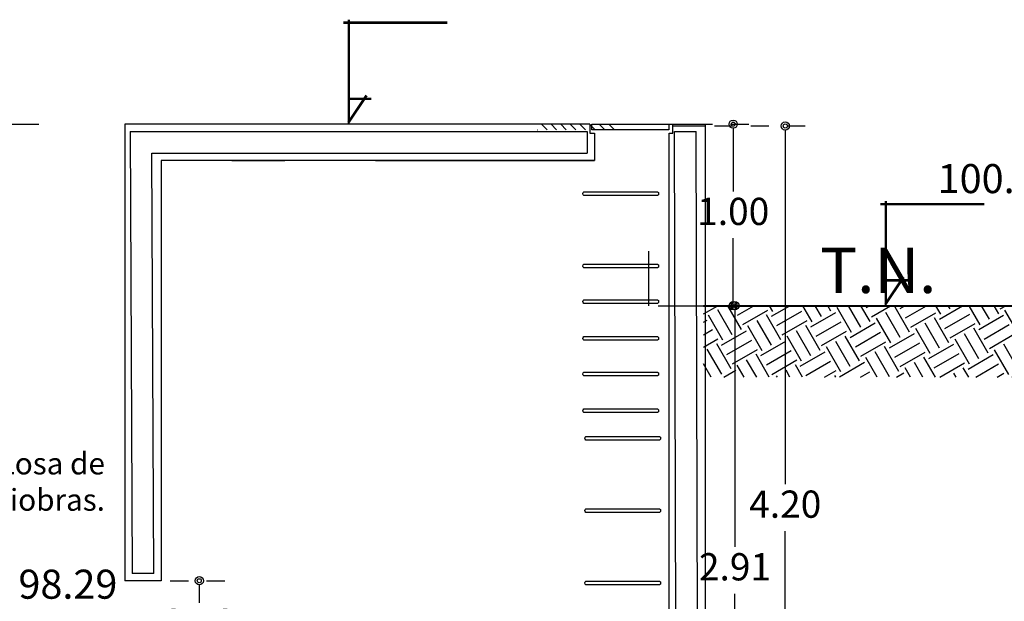
# Model space of a CAD drawing. Extents: x 9031 to 15097, y 3235 to 5437.
# Drawn here: x 12151 to 12156, y 4971 to 4974 of the extents above; entities that cross this region are included whole.
import ezdxf

# ---------------------------------------------------------------- set-up
doc = ezdxf.new("R2010")
doc.units = 0
doc.header["$PDMODE"] = 32
doc.header["$PDSIZE"] = 1.5
doc.linetypes.add('OCULTA1', pattern=[0.15, 0.1, -0.05])
for name, color, linetype in [('cotas', 252, 'Continuous'), ('CVL_PERF_RET', 8, 'Continuous'), ('CVL_PERFP', 1, 'Continuous'), ('ESCALERAS', 255, 'Continuous'), ('muros', 1, 'Continuous'), ('TEXTO', 104, 'Continuous')]:
    doc.layers.add(name, color=color, linetype=linetype)
doc.styles.add('textos', font='dutcheb.ttf', dxfattribs={"height": 0.15})
doc.dimstyles.new('arqui', dxfattribs={"dimscale": 0.5, "dimtxt": 0.06, "dimasz": 0.09, "dimexe": 0.3, "dimexo": 0.1, "dimgap": 0.1, "dimtad": 0, "dimtih": 1, "dimtoh": 1, "dimzin": 1, "dimdsep": 46, "dimtxsty": 'textos', "dimblk": 'ORIGIN2', "dimcen": 0, "dimazin": 0, "dimtfac": 1, "dimtix": 1, "dimtmove": 2, "dimatfit": 3, "dimfxl": 1.25, "dimarcsym": 0})

# ---------------------------------------------------------------- blocks, each defined once
blk = doc.blocks.new('flecha')
at = {"layer": 'cotas'}
for points in [[(-0.0257, 0.5632), (0.5454, 0.5632)], [(-0.0257, 0.5572), (0.5454, 0.5572)], [(0, 0.5754), (0, 0)], [(0.006, 0.5754), (0.006, 0.009)], [(0, 0.0108), (0.0996, 0.1596)], [(0, 0), (0.1046, 0.1563)], [(0, 0.1436), (0.127, 0.1436)], [(0, 0.1376), (0.127, 0.1376)]]:
    blk.add_lwpolyline(points, dxfattribs=at)
blk = doc.blocks.new('_Origin2')
at = {"color": 0, "linetype": 'ByBlock', "lineweight": -2}
blk.add_line((-0.5, 0), (-1, 0), dxfattribs=at)
for radius in [0.5, 0.25]:
    blk.add_circle((0, 0), radius, dxfattribs=at)
blk = doc.blocks.new('*D60')
at = {"layer": 'cotas', "color": 0, "linetype": 'OCULTA1', "lineweight": -2, "transparency": 16777216}
for p, q in [((12154.4536, 4973.329), (12155.0181, 4973.329)), ((12154.4536, 4972.329), (12155.0181, 4972.329))]:
    blk.add_line(p, q, dxfattribs=at)
at = {"layer": 'cotas', "color": 0, "lineweight": -2, "transparency": 16777216}
for p, q in [((12154.8681, 4973.284), (12154.8681, 4972.9576)), ((12154.8681, 4972.374), (12154.8681, 4972.7005))]:
    blk.add_line(p, q, dxfattribs=at)
at = {"layer": 'Defpoints', "color": 0, "transparency": 16777216}
for p in [(12154.4036, 4973.329), (12154.4036, 4972.329), (12154.8681, 4972.329)]:
    blk.add_point(p, dxfattribs=at)
at = {"layer": 'cotas', "color": 0, "lineweight": -2, "transparency": 16777216, "xscale": 0.045, "yscale": 0.045, "zscale": 0.045}
for p, rotation in [((12154.8681, 4973.329), 90), ((12154.8681, 4972.329), 270)]:
    blk.add_blockref('_Origin2', p, dxfattribs=dict(at, rotation=rotation))
at = {"layer": 'cotas', "color": 0, "transparency": 16777216, "insert": (12154.8681, 4972.829), "char_height": 0.15, "attachment_point": 5, "style": 'textos'}
blk.add_mtext('1.00', dxfattribs=at)
blk = doc.blocks.new('*D61')
at = {"layer": 'cotas', "color": 0, "linetype": 'OCULTA1', "lineweight": -2, "transparency": 16777216}
for p, q in [((12151.7649, 4970.814), (12152.0748, 4970.814)), ((12151.9748, 4970.314), (12152.0748, 4970.314))]:
    blk.add_line(p, q, dxfattribs=at)
at = {"layer": 'cotas', "color": 0, "lineweight": -2, "transparency": 16777216}
for p, q in [((12151.9248, 4970.769), (12151.9248, 4970.6927)), ((12151.9248, 4970.359), (12151.9248, 4970.4354))]:
    blk.add_line(p, q, dxfattribs=at)
at = {"layer": 'Defpoints', "color": 0, "transparency": 16777216}
for p in [(12151.7149, 4970.814), (12151.9248, 4970.814), (12151.9248, 4970.314)]:
    blk.add_point(p, dxfattribs=at)
at = {"layer": 'cotas', "color": 0, "lineweight": -2, "transparency": 16777216, "xscale": 0.045, "yscale": 0.045, "zscale": 0.045}
for p, rotation in [((12151.9248, 4970.814), 90), ((12151.9248, 4970.314), 270)]:
    blk.add_blockref('_Origin2', p, dxfattribs=dict(at, rotation=rotation))
at = {"layer": 'cotas', "color": 0, "transparency": 16777216, "insert": (12151.9248, 4970.564), "char_height": 0.15, "attachment_point": 5, "style": 'textos'}
blk.add_mtext('0.50', dxfattribs=at)
blk = doc.blocks.new('*D72')
at = {"layer": 'cotas', "color": 0, "linetype": 'OCULTA1', "lineweight": -2, "transparency": 16777216}
for p, q in [((12154.5963, 4972.329), (12155.0279, 4972.329)), ((12154.5649, 4969.414), (12155.0279, 4969.414))]:
    blk.add_line(p, q, dxfattribs=at)
at = {"layer": 'cotas', "color": 0, "lineweight": -2, "transparency": 16777216}
for p, q in [((12154.8779, 4972.284), (12154.8779, 4971.0003)), ((12154.8779, 4969.459), (12154.8779, 4970.7428))]:
    blk.add_line(p, q, dxfattribs=at)
at = {"layer": 'Defpoints', "color": 0, "transparency": 16777216}
for p in [(12154.5463, 4972.329), (12154.8779, 4972.329), (12154.5149, 4969.414)]:
    blk.add_point(p, dxfattribs=at)
at = {"layer": 'cotas', "color": 0, "lineweight": -2, "transparency": 16777216, "xscale": 0.045, "yscale": 0.045, "zscale": 0.045}
for p, rotation in [((12154.8779, 4972.329), 90), ((12154.8779, 4969.414), 270)]:
    blk.add_blockref('_Origin2', p, dxfattribs=dict(at, rotation=rotation))
at = {"layer": 'cotas', "color": 0, "transparency": 16777216, "insert": (12154.8779, 4970.8715), "char_height": 0.15, "attachment_point": 5, "style": 'textos'}
blk.add_mtext('2.91', dxfattribs=at)
blk = doc.blocks.new('*D75')
at = {"layer": 'cotas', "color": 0, "linetype": 'OCULTA1', "lineweight": -2, "transparency": 16777216}
for p, q in [((12154.7649, 4973.319), (12155.3049, 4973.319)), ((12154.7649, 4969.114), (12155.3049, 4969.114))]:
    blk.add_line(p, q, dxfattribs=at)
at = {"layer": 'cotas', "color": 0, "lineweight": -2, "transparency": 16777216}
for p, q in [((12155.1549, 4973.274), (12155.1549, 4971.3453)), ((12155.1549, 4969.159), (12155.1549, 4971.0878))]:
    blk.add_line(p, q, dxfattribs=at)
at = {"layer": 'Defpoints', "color": 0, "transparency": 16777216}
for p in [(12154.7149, 4973.319), (12154.7149, 4969.114), (12155.1549, 4969.114)]:
    blk.add_point(p, dxfattribs=at)
at = {"layer": 'cotas', "color": 0, "lineweight": -2, "transparency": 16777216, "xscale": 0.045, "yscale": 0.045, "zscale": 0.045}
for p, rotation in [((12155.1549, 4973.319), 90), ((12155.1549, 4969.114), 270)]:
    blk.add_blockref('_Origin2', p, dxfattribs=dict(at, rotation=rotation))
at = {"layer": 'cotas', "color": 0, "transparency": 16777216, "insert": (12155.1549, 4971.2165), "char_height": 0.15, "attachment_point": 5, "style": 'textos'}
blk.add_mtext('4.20', dxfattribs=at)

msp = doc.modelspace()

# ---------------------------------------------------------------- hatches: boundary and pattern name
h = msp.add_hatch()
h.set_pattern_fill('EARTH', color=31, scale=0.025, angle=30, style=0)
h.set_pattern_definition([(30, (12137.09454, 4951.66802), (0.0581065, 0.2168565), [0.15875, -0.15875]), (30, (12137.06477, 4951.71957), (0.0581065, 0.2168565), [0.15875, -0.15875]), (30, (12137.035, 4951.77113), (0.0581065, 0.2168565), [0.15875, -0.15875]), (120, (12137.04227, 4951.79824), (-0.2168565, 0.0581065), [0.15875, -0.15875]), (120, (12137.09382, 4951.828), (-0.2168565, 0.0581065), [0.15875, -0.15875]), (120, (12137.14538, 4951.85777), (-0.2168565, 0.0581065), [0.15875, -0.15875])])
h.paths.add_polyline_path([(12154.7036, 4971.9355), (12157.4701, 4971.9355), (12157.4701, 4972.329), (12154.7036, 4972.329)])
at = {"layer": 'cotas'}
h = msp.add_hatch(dxfattribs=at)
h.set_pattern_fill('ANSI31', color=256, scale=0.3, style=0)
h.set_pattern_definition([(135, (12206.714857, 4945.29761), (0.026516504, 0.026516504), [])])
h.paths.add_polyline_path([(12153.7883, 4973.2984), (12153.7883, 4973.329), (12154.2136, 4973.329), (12154.2136, 4973.2984)])

# ---------------------------------------------------------------- linework, layer by layer
at = {"lineweight": 30}
for p, q in [((12154.5436, 4973.289), (12154.6636, 4973.289)), ((12154.5546, 4969.274), (12154.5436, 4973.289)), ((12154.6746, 4969.154), (12154.6636, 4973.289)), ((12151.6749, 4970.854), (12151.5549, 4970.854))]:
    msp.add_line(p, q, dxfattribs=at)
msp.add_lwpolyline([(12154.0883, 4973.329), (12154.5136, 4973.329), (12154.5136, 4973.2984), (12154.0883, 4973.2984)], close=True)
for points in [[(12151.5436, 4973.289), (12151.5549, 4970.854)], [(12151.5436, 4973.289), (12151.6636, 4973.289)], [(12151.6636, 4973.289), (12152.897, 4973.289)], [(12152.897, 4973.289), (12154.0636, 4973.289)], [(12154.0636, 4973.289), (12154.0636, 4973.169)], [(12151.6749, 4970.854), (12151.6636, 4973.169)], [(12151.6636, 4973.169), (12152.897, 4973.169)], [(12152.897, 4973.169), (12154.0636, 4973.169)]]:
    msp.add_lwpolyline(points, dxfattribs=at)
at = {"color": 31, "lineweight": 40}
msp.add_lwpolyline([(12154.7036, 4972.329), (12157.4701, 4972.329)], dxfattribs=at)
at = {"layer": 'cotas'}
for p, q in [((12154.4036, 4972.329), (12154.4036, 4972.629)), ((12154.5036, 4972.329), (12155.2326, 4972.329)), ((12154.5036, 4972.329), (12155.2326, 4972.329))]:
    msp.add_line(p, q, dxfattribs=at)
at = {"layer": 'CVL_PERF_RET'}
msp.add_line((12148.5036, 4973.329), (12151.0404, 4973.329), dxfattribs=at)
at = {"layer": 'CVL_PERFP', "linetype": 'Continuous'}
for p, q in [((12154.5349, 4973.329), (12154.7149, 4973.329)), ((12154.5349, 4973.319), (12154.7149, 4973.319)), ((12154.7149, 4969.414), (12154.7149, 4973.329)), ((12154.5149, 4969.414), (12154.5149, 4973.2798))]:
    msp.add_line(p, q, dxfattribs=at)
at = {"layer": 'ESCALERAS', "color": 2}
for points in [[(12154.4513, 4972.9363), (12154.0451, 4972.9363, -0.55476), (12154.0451, 4972.9563), (12154.4513, 4972.9563, -0.55476)], [(12154.4513, 4972.5376), (12154.0451, 4972.5376, -0.55476), (12154.0451, 4972.5576), (12154.4513, 4972.5576, -0.55476)], [(12154.4513, 4972.3415), (12154.0451, 4972.3415, -0.55476), (12154.0451, 4972.3615), (12154.4513, 4972.3615, -0.55476)], [(12154.4513, 4972.1389), (12154.0451, 4972.1389, -0.55476), (12154.0451, 4972.1589), (12154.4513, 4972.1589, -0.55476)], [(12154.4513, 4971.9428), (12154.0451, 4971.9428, -0.55476), (12154.0451, 4971.9628), (12154.4513, 4971.9628, -0.55476)], [(12154.4513, 4971.7402), (12154.0451, 4971.7402, -0.55476), (12154.0451, 4971.7602), (12154.4513, 4971.7602, -0.55476)], [(12154.4626, 4971.5891), (12154.0563, 4971.5891, -0.55476), (12154.0563, 4971.6091), (12154.4626, 4971.6091, -0.55476)], [(12154.4626, 4971.1904), (12154.0563, 4971.1904, -0.55476), (12154.0563, 4971.2104), (12154.4626, 4971.2104, -0.55476)], [(12154.4626, 4970.7918), (12154.0563, 4970.7918, -0.55476), (12154.0563, 4970.8118), (12154.4626, 4970.8118, -0.55476)]]:
    msp.add_lwpolyline(points, format="xyb", close=True, dxfattribs=at)
at = {"layer": 'muros', "lineweight": 30}
msp.add_line((12151.7149, 4970.814), (12151.5149, 4970.814), dxfattribs=at)
for points in [[(12151.6836, 4973.329), (12151.5149, 4973.329), (12151.5149, 4970.814)], [(12152.897, 4973.329), (12151.5149, 4973.329), (12151.5149, 4970.814)], [(12154.0783, 4973.329), (12152.897, 4973.329)], [(12152.897, 4973.129), (12151.7149, 4973.129), (12151.7149, 4970.814)], [(12154.1036, 4973.129), (12152.897, 4973.129)]]:
    msp.add_lwpolyline(points, dxfattribs=at)
at = {"layer": 'muros'}
for points in [[(12154.0783, 4973.329), (12152.897, 4973.329)], [(12154.0783, 4973.329), (12154.0783, 4973.2803), (12154.1036, 4973.2803), (12154.1036, 4973.129)], [(12154.5149, 4973.129), (12154.5149, 4973.2798), (12154.5349, 4973.2798), (12154.5349, 4973.329)], [(12152.1036, 4973.129), (12152.397, 4973.129)], [(12154.1036, 4973.129), (12152.897, 4973.129)], [(12152.897, 4973.129), (12154.1036, 4973.129)]]:
    msp.add_lwpolyline(points, dxfattribs=at)

# ---------------------------------------------------------------- block references
at = {"layer": 'TEXTO'}
for p in [(12152.7458, 4973.329), (12155.7058, 4972.329)]:
    msp.add_blockref('flecha', p, dxfattribs=at)

# ---------------------------------------------------------------- texts
at = {"color": 31, "insert": (12155.3472, 4972.649), "char_height": 0.25, "width": 0.851916, "attachment_point": 1, "style": 'textos'}
msp.add_mtext('T.N.', dxfattribs=at)
at = {"layer": 'TEXTO', "style": 'textos'}
for s, insert, char_height, width, attachment_point in [('100.5', (12155.9951, 4973.1092), 0.16, 0.807687, 1), ('{\\fArial|b0|i0|c0|p34;Losa de Maniobras.}', (12151.4048, 4971.1997), 0.12, 1.337586, 9), ('98.29', (12150.9281, 4970.875), 0.16, 0.807687, 1)]:
    msp.add_mtext(s, dxfattribs=dict(at, insert=insert, char_height=char_height, width=width, attachment_point=attachment_point))

# ---------------------------------------------------------------- dimensions: what is measured, and where the dimension line sits
at = {"layer": 'cotas'}
for base, p1, p2, picture, middle in [((12154.8681, 4972.329), (12154.4036, 4973.329), (12154.4036, 4972.329), '*D60', (12154.8681, 4972.829)), ((12155.1549227, 4969.1140412), (12154.7148855, 4973.3190406), (12154.7148855, 4969.1140412), '*D75', (12155.1549227, 4971.2165409)), ((12154.8778786, 4972.3290406), (12154.5148855, 4969.4140412), (12154.5462594, 4972.3290406), '*D72', (12154.8778786, 4970.8715409)), ((12151.9248, 4970.814), (12151.9248, 4970.314), (12151.7149, 4970.814), '*D61', (12151.9248, 4970.564))]:
    dim = msp.add_linear_dim(base=base, p1=p1, p2=p2, angle=90, dimstyle='arqui', dxfattribs=at)
    dim.commit()
    dim.dimension.update_dxf_attribs({"geometry": picture, "text_midpoint": middle})

doc.saveas('drawing.dxf')
